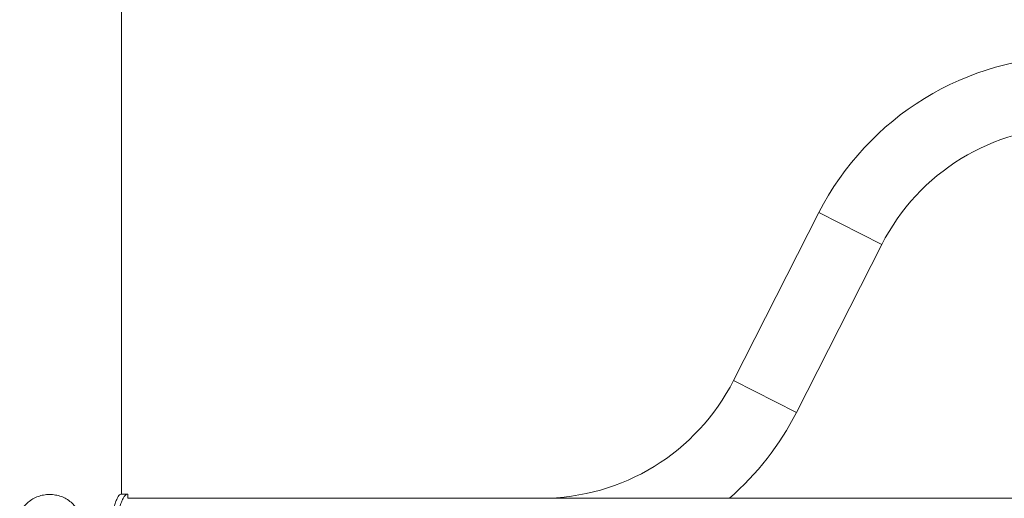
# Model space of a CAD drawing. Units: millimetres. Extents: x 0 to 2376, y 0 to 1682.
# Drawn here: x 1448 to 1495, y 474 to 497 of the extents above; entities that cross this region are included whole.
import ezdxf

# ---------------------------------------------------------------- set-up
doc = ezdxf.new("R2010")
doc.units = ezdxf.units.MM
doc.header["$LTSCALE"] = 40

msp = doc.modelspace()

# ---------------------------------------------------------------- linework, layer by layer
at = {"color": 7, "linetype": 'Continuous', "lineweight": 15}
for p, q in [((1452.612, 474.153), (1452.612, 557.153)), ((1485.972, 487.608), (1481.888, 479.588)), ((1485.972, 487.608), (1488.975, 486.079)), ((1484.892, 478.058), (1488.975, 486.079)), ((1481.888, 479.588), (1484.892, 478.058)), ((1452.865, 474.153), (1452.568, 474.153)), ((1452.865, 474.153), (1452.912, 474.153)), ((1452.912, 473.953), (1452.912, 474.153)), ((1543.422, 473.953), (1452.912, 473.953))]:
    msp.add_line(p, q, dxfattribs=at)
for centre, radius, start, end in [((1498.167, 481.398), 13.685, 26.9849, 153.0151), ((1498.167, 481.398), 10.315, 26.9849, 153.0151), ((1472.697, 484.268), 10.315, 270, 333.0151), ((1472.697, 484.268), 13.685, 311.0842, 333.0151)]:
    msp.add_arc(centre, radius, start, end, dxfattribs=at)
for points, knots in [([(1447.737, 473.19), (1447.738, 473.195), (1447.756, 473.249), (1447.822, 473.381), (1447.949, 473.575), (1448.141, 473.769), (1448.363, 473.929), (1448.613, 474.047), (1448.884, 474.117), (1449.167, 474.139), (1449.451, 474.117), (1449.721, 474.047), (1449.972, 473.929), (1450.193, 473.77), (1450.382, 473.579), (1450.529, 473.36), (1450.637, 473.114), (1450.674, 472.937), (1450.693, 472.846)], [0, 0, 0, 0, 0.003439, 0.043053, 0.11029, 0.177745, 0.247729, 0.315883, 0.384414, 0.455497, 0.526543, 0.595061, 0.663228, 0.733253, 0.799903, 0.865142, 0.931141, 1, 1, 1, 1]), ([(1452.126, 472.653), (1452.127, 472.709), (1452.13, 472.81), (1452.138, 472.954), (1452.153, 473.088), (1452.18, 473.268), (1452.228, 473.486), (1452.3, 473.714), (1452.376, 473.903), (1452.451, 474.041), (1452.52, 474.13), (1452.552, 474.145), (1452.568, 474.153)], [0, 0, 0, 0, 0.072606, 0.12949, 0.187005, 0.249604, 0.375345, 0.50028, 0.624324, 0.745667, 0.869313, 1, 1, 1, 1]), ([(1452.393, 472.653), (1452.394, 472.709), (1452.397, 472.81), (1452.406, 472.954), (1452.422, 473.088), (1452.451, 473.269), (1452.502, 473.487), (1452.579, 473.715), (1452.661, 473.904), (1452.741, 474.042), (1452.814, 474.13), (1452.847, 474.145), (1452.865, 474.153)], [0, 0, 0, 0, 0.070272, 0.125379, 0.181245, 0.24227, 0.365708, 0.489822, 0.614599, 0.738122, 0.865132, 1, 1, 1, 1])]:
    msp.add_open_spline(points, degree=3, knots=knots, dxfattribs=at)

doc.saveas('drawing.dxf')
